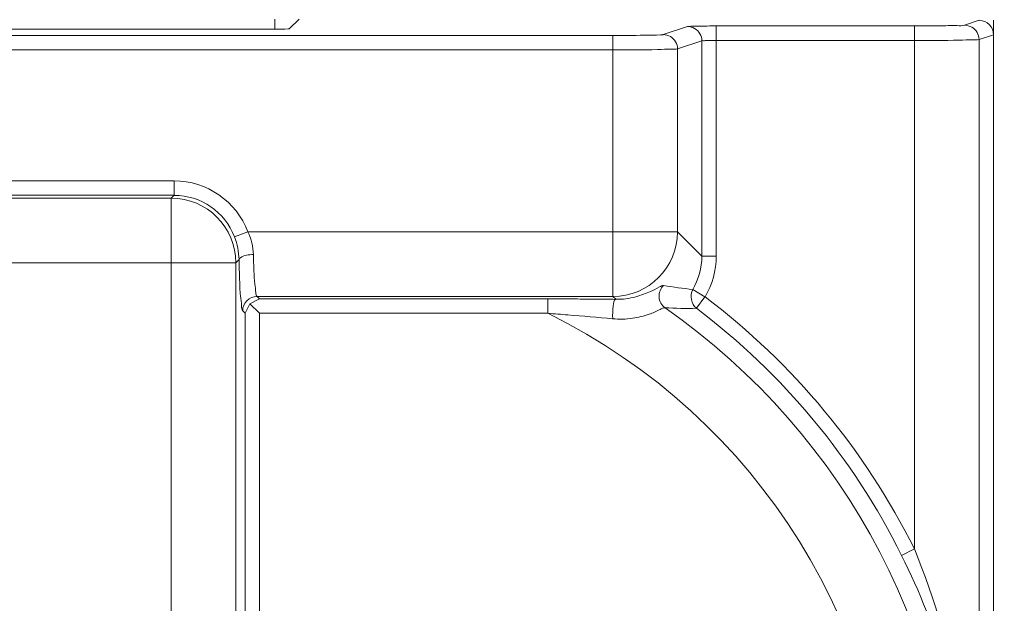
# Model space of a CAD drawing. Units: inches. Extents: x 0 to 2427, y 0 to 1494.
# Drawn here: x 1543 to 1556, y 1078 to 1086 of the extents above; entities that cross this region are included whole.
import ezdxf

# ---------------------------------------------------------------- set-up
doc = ezdxf.new("R2010")
doc.units = ezdxf.units.IN
doc.header["$MEASUREMENT"] = 0
doc.layers.add('CONTINUOUS1', color=7, linetype='Continuous', lineweight=20)
doc.layers.add('DIM', color=2, linetype='Continuous', lineweight=20)
doc.styles.add('RomanS', font='romans.shx')
doc.dimstyles.new('SchneiderElectric Dual Below', dxfattribs={"dimscale": 0, "dimtxt": 0.1, "dimasz": 0.07, "dimexe": 0.0625, "dimexo": 0.0625, "dimgap": 0.04, "dimtad": 0, "dimtih": 1, "dimtoh": 1, "dimrnd": 0.001, "dimzin": 4, "dimdsep": 46, "dimtxsty": 'RomanS', "dimblk": 'SEArrow', "dimcen": 0.09, "dimclrd": 256, "dimclre": 256, "dimclrt": 256, "dimadec": 0, "dimazin": 1, "dimtfac": 1, "dimtofl": 0, "dimtmove": 0, "dimatfit": 3, "dimldrblk": 'SEArrow', "dimfxl": 1, "dimtolj": 1, "dimtzin": 0, "dimlwd": -1, "dimlwe": -1, "dimarcsym": 0})

# ---------------------------------------------------------------- blocks, each defined once
blk = doc.blocks.new('SEArrow')
at = {"linetype": 'ByBlock', "lineweight": -2}
blk.add_lwpolyline([(0, 0, 0, 0.5, 0), (-1, 0, 0.5, 0.5, 0)], format="xyseb", dxfattribs=at)
blk = doc.blocks.new('*D13')
at = {"layer": 'Defpoints', "color": 0, "transparency": 16777216}
for p in [(1451.265, 1270.486), (1639.372, 1270.486), (1539.015, 579.487)]:
    blk.add_point(p, dxfattribs=at)
at = {"layer": 'DIM', "transparency": 16777216}
for p, q in [((1460.515, 1270.486), (1648.622, 1270.486)), ((1639.372, 1260.126), (1639.372, 952.261)), ((1639.372, 589.847), (1639.372, 897.712)), ((1548.265, 579.487), (1648.622, 579.487))]:
    blk.add_line(p, q, dxfattribs=at)
at = {"layer": 'DIM', "transparency": 16777216, "xscale": 10.36, "yscale": 10.36, "zscale": 10.36}
for p, rotation in [((1639.372, 1270.486), 90), ((1639.372, 579.487), 270)]:
    blk.add_blockref('SEArrow', p, dxfattribs=dict(at, rotation=rotation))
at = {"layer": 'DIM', "transparency": 16777216, "insert": (1639.372, 924.986), "char_height": 14.8, "attachment_point": 5, "style": 'RomanS'}
blk.add_mtext('\\A1;691.00\\P{\\H0.8x; [17551]', dxfattribs=at)

msp = doc.modelspace()

# ---------------------------------------------------------------- linework, layer by layer
at = {"layer": 'CONTINUOUS1'}
for p, q in [((1546.265, 1085.791), (1546.265, 1085.927)), ((1546.604, 1085.927), (1546.468, 1085.791)), ((1555.863, 1085.842), (1556.064, 1085.91)), ((1556.265, 687.427), (1556.265, 1085.91)), ((1546.268, 1085.787), (1435.161, 1085.787)), ((1551.67, 1085.712), (1552.009, 1085.824)), ((1552.408, 1082.632), (1552.408, 1085.831)), ((1552.408, 1085.831), (1555.164, 1085.831)), ((1555.164, 1085.831), (1555.164, 1078.562)), ((1431.08, 1085.7), (1550.971, 1085.7)), ((1550.971, 1085.7), (1550.971, 1082.071)), ((1551.87, 1085.512), (1552.208, 1085.624)), ((1552.208, 1082.632), (1552.208, 1085.624)), ((1552.408, 1085.631), (1555.164, 1085.631)), ((1556.063, 1085.643), (1556.265, 1085.71)), ((1556.063, 1085.643), (1556.063, 1074.127)), ((1431.08, 1085.5), (1550.971, 1085.5)), ((1551.87, 1085.512), (1551.87, 1082.97)), ((1431.08, 1083.677), (1544.867, 1083.677)), ((1544.867, 1083.478), (1544.867, 1083.677)), ((1544.827, 1083.438), (1357.702, 1083.438)), ((1431.08, 1083.478), (1544.867, 1083.478)), ((1544.827, 1083.438), (1544.867, 1083.478)), ((1544.827, 1074.327), (1544.827, 1083.438)), ((1545.707, 1082.899), (1545.893, 1082.97)), ((1551.87, 1082.97), (1545.893, 1082.97)), ((1552.208, 1082.632), (1551.87, 1082.97)), ((1552.408, 1082.632), (1552.208, 1082.632)), ((1356.803, 1082.539), (1545.726, 1082.539)), ((1545.726, 1082.539), (1545.769, 1082.583)), ((1545.726, 1074.327), (1545.726, 1082.539)), ((1546.02, 1082.071), (1546.054, 1082.037)), ((1550.971, 1082.071), (1546.02, 1082.071)), ((1550.971, 1082.071), (1551.011, 1082.032)), ((1552.251, 1082.066), (1552.08, 1082.169)), ((1552.131, 1081.907), (1552.251, 1082.066)), ((1545.92, 1081.971), (1545.855, 1081.837)), ((1546.054, 1082.037), (1545.92, 1081.971)), ((1545.92, 1081.971), (1546.054, 1081.837)), ((1550.064, 1082.037), (1546.054, 1082.037)), ((1550.064, 1082.037), (1550.064, 1081.837)), ((1545.82, 1081.872), (1545.855, 1081.837)), ((1545.855, 1074.327), (1545.855, 1081.837)), ((1546.054, 1074.327), (1546.054, 1081.837)), ((1550.064, 1081.837), (1546.054, 1081.837)), ((1555.164, 1078.562), (1554.985, 1078.473))]:
    msp.add_line(p, q, dxfattribs=at)
for centre, radius, start, end in [((1552.392, 1068.155), 17.676, 89.9468, 90.7722), ((1555.176, 1120.796), 34.965, 269.9808, 270.5427), ((1552.403, 1081.089), 4.542, 89.9395, 91.5331), ((1544.867, 1082.58), 1.098, 20.8395, 90.032), ((1544.824, 1082.536), 0.902, 0.1892, 89.8108), ((1544.868, 1082.58), 0.897, 20.8144, 90.0819), ((1550.968, 1082.973), 0.902, 270.1892, 359.8108), ((1546.02, 1081.871), 0.2, 90.1715, 179.8285), ((1546.265, 1074.127), 9.943, 26.4889, 52.98), ((1550.068, 983.552), 98.485, 89.83262, 90.00243), ((1550.123, 1001.255), 80.782, 89.60657, 89.83444), ((1550.243, 1018.465), 63.571, 89.30846, 89.60886), ((1546.08, 1028.53), 53.456, 85.424, 85.7256), ((1546.265, 1074.127), 8.596, 0, 63.7651), ((1546.433, 1032.822), 49.149, 84.7071, 85.4356), ((1546.265, 1074.127), 9.494, 0, 55.1053), ((1546.265, 1074.127), 9.744, 26.4889, 52.9797), ((1543.823, 1073.955), 12.241, 0.8045, 22.1074)]:
    msp.add_arc(centre, radius, start, end, dxfattribs=at)
for centre, major_axis, ratio, start_param, end_param in [((1556.064, 1085.709), (0.19, 0.063), 0.998478, -0.32105, 1.248833), ((1546.268, 1085.791), (0.2, 0), 0.017455, -1.570796, -0.017453)]:
    msp.add_ellipse(centre, major_axis=major_axis, ratio=ratio, start_param=start_param, end_param=end_param, dxfattribs=at)
for points, knots in [([(1552.009, 1085.824), (1552.013, 1085.826), (1552.062, 1085.826), (1552.109, 1085.829), (1552.153, 1085.829)], [0, 0, 0, 0, 0.089092, 1, 1, 1, 1]), ([(1555.507, 1085.832), (1555.591, 1085.833), (1555.708, 1085.844), (1555.83, 1085.831), (1555.863, 1085.842)], [0, 0, 0, 0, 0.706474, 1, 1, 1, 1]), ([(1550.971, 1085.7), (1551.042, 1085.7), (1551.262, 1085.701), (1551.482, 1085.701), (1551.631, 1085.708)], [0, 0, 0, 0, 0.321008, 1, 1, 1, 1]), ([(1551.631, 1085.708), (1551.64, 1085.709), (1551.653, 1085.71), (1551.666, 1085.71), (1551.67, 1085.712)], [0, 0, 0, 0, 0.679273, 1, 1, 1, 1]), ([(1552.208, 1085.624), (1552.214, 1085.628), (1552.241, 1085.625), (1552.264, 1085.629), (1552.282, 1085.629)], [0, 0, 0, 0, 0.280857, 1, 1, 1, 1]), ([(1555.164, 1085.631), (1555.371, 1085.631), (1555.644, 1085.626), (1555.942, 1085.641), (1556.037, 1085.636), (1556.063, 1085.643)], [0, 0, 0, 0, 0.688769, 0.909085, 1, 1, 1, 1]), ([(1550.971, 1085.5), (1551.177, 1085.5), (1551.451, 1085.495), (1551.749, 1085.51), (1551.843, 1085.505), (1551.87, 1085.512)], [0, 0, 0, 0, 0.688769, 0.909085, 1, 1, 1, 1]), ([(1545.769, 1082.583), (1545.771, 1082.593), (1545.826, 1082.651), (1545.907, 1082.652), (1545.969, 1082.653)], [0, 0, 0, 0, 0.144984, 1, 1, 1, 1]), ([(1545.969, 1082.653), (1545.971, 1082.577), (1545.976, 1082.442), (1545.984, 1082.261), (1546.003, 1082.15), (1546.006, 1082.083), (1546.02, 1082.071)], [0, 0, 0, 0, 0.388526, 0.699933, 0.908818, 1, 1, 1, 1]), ([(1545.769, 1082.583), (1545.771, 1082.49), (1545.777, 1082.324), (1545.783, 1082.104), (1545.805, 1081.967), (1545.805, 1081.887), (1545.82, 1081.872)], [0, 0, 0, 0, 0.389213, 0.701099, 0.909992, 1, 1, 1, 1]), ([(1551.674, 1082.224), (1551.654, 1082.227), (1551.593, 1082.187), (1551.472, 1082.131), (1551.272, 1082.051), (1551.105, 1082.03), (1551.011, 1082.032)], [0, 0, 0, 0, 0.086912, 0.283507, 0.596, 1, 1, 1, 1]), ([(1551.674, 1082.224), (1551.632, 1082.185), (1551.583, 1082.062), (1551.649, 1081.947), (1551.696, 1081.914)], [0, 0, 0, 0, 0.50027, 1, 1, 1, 1]), ([(1551.011, 1082.032), (1550.979, 1082.025), (1550.972, 1081.897), (1550.963, 1081.822), (1550.967, 1081.762)], [0, 0, 0, 0, 0.350614, 1, 1, 1, 1]), ([(1551.696, 1081.914), (1551.671, 1081.918), (1551.598, 1081.87), (1551.454, 1081.815), (1551.232, 1081.755), (1551.059, 1081.753), (1550.967, 1081.762)], [0, 0, 0, 0, 0.099258, 0.317639, 0.633048, 1, 1, 1, 1]), ([(1556.063, 1074.127), (1556.056, 1074.495), (1555.947, 1075.992), (1555.49, 1077.46), (1554.985, 1078.473)], [0, 0, 0, 0, 0.245449, 1, 1, 1, 1])]:
    msp.add_open_spline(points, degree=3, knots=knots, dxfattribs=at)
for points in [[(1552.009, 1085.824), (1552.075, 1085.824), (1552.148, 1085.782), (1552.181, 1085.724)], [(1555.863, 1085.842), (1555.93, 1085.842), (1556.003, 1085.8), (1556.036, 1085.742)], [(1551.67, 1085.712), (1551.705, 1085.712), (1551.74, 1085.702), (1551.77, 1085.685)], [(1551.77, 1085.685), (1551.828, 1085.651), (1551.87, 1085.578), (1551.87, 1085.512)], [(1552.181, 1085.724), (1552.199, 1085.694), (1552.208, 1085.659), (1552.208, 1085.624)], [(1556.036, 1085.742), (1556.053, 1085.713), (1556.063, 1085.677), (1556.063, 1085.643)], [(1545.707, 1082.899), (1545.745, 1082.799), (1545.767, 1082.69), (1545.769, 1082.583)], [(1545.893, 1082.97), (1545.939, 1082.872), (1545.966, 1082.762), (1545.969, 1082.653)], [(1552.08, 1082.169), (1552.163, 1082.306), (1552.208, 1082.472), (1552.208, 1082.632)], [(1552.252, 1082.067), (1552.352, 1082.234), (1552.408, 1082.436), (1552.408, 1082.632)], [(1552.08, 1082.169), (1551.944, 1082.183), (1551.809, 1082.202), (1551.674, 1082.224)], [(1552.08, 1082.169), (1552.035, 1082.092), (1552.06, 1081.96), (1552.131, 1081.907)], [(1552.131, 1081.907), (1551.986, 1081.902), (1551.841, 1081.906), (1551.696, 1081.914)]]:
    msp.add_open_spline(points, degree=3, dxfattribs=at)

# ---------------------------------------------------------------- dimensions: what is measured, and where the dimension line sits
at = {"layer": 'DIM'}
dim = msp.add_linear_dim(base=(1639.372, 1270.486), p1=(1539.015, 579.487), p2=(1451.265, 1270.486), angle=90, dimstyle='SchneiderElectric Dual Below', override={"dimscale": 148, "dimpost": '\\P{\\H0.8x;'}, dxfattribs=at)
dim.commit()
dim.dimension.update_dxf_attribs({"geometry": '*D13', "text_midpoint": (1639.372, 924.986)})

doc.saveas('drawing.dxf')
